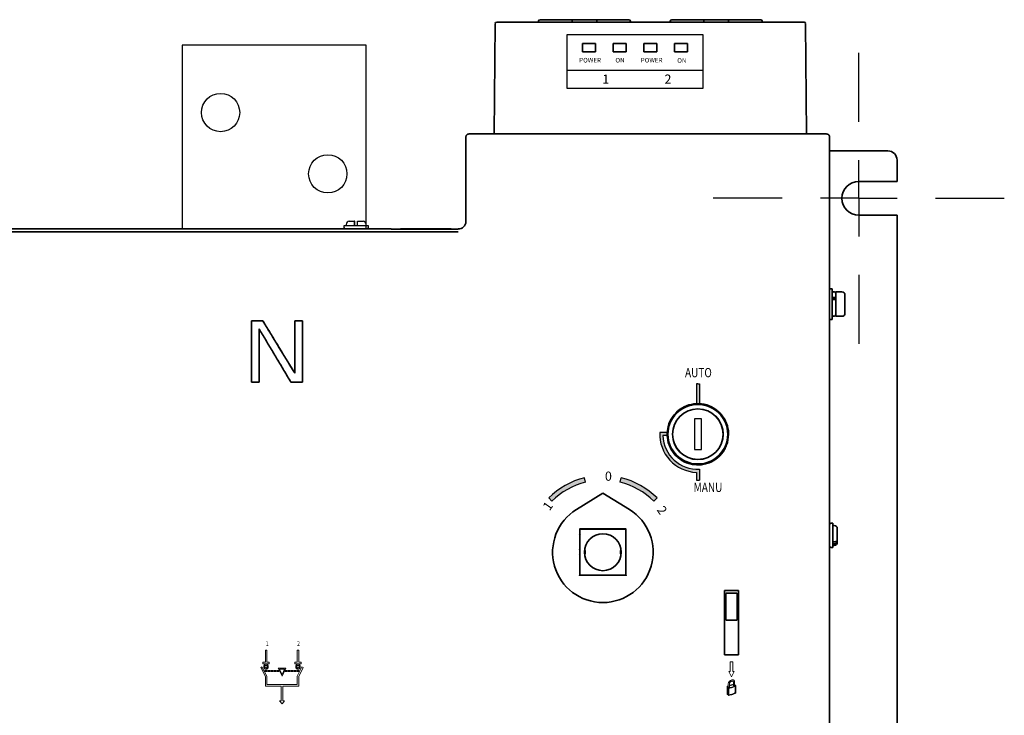
# Model space of a CAD drawing. Units: millimetres. Extents: x 531 to 6386, y -88 to 979.
# Drawn here: x 954 to 1275, y 214 to 441 of the extents above; entities that cross this region are included whole.
import ezdxf

# ---------------------------------------------------------------- set-up
doc = ezdxf.new("R2010")
doc.units = ezdxf.units.MM
doc.header["$LTSCALE"] = 2
doc.linetypes.add('CENTER', pattern=[2, 1.25, -0.25, 0.25, -0.25])
doc.layers.add('1', color=3, linetype='Continuous', true_color=0x00ff00)
doc.layers.add('20', color=7, linetype='Continuous')
doc.layers.add('layer 1', color=7, linetype='Continuous')
doc.layers.add('222', color=7, linetype='Continuous', lineweight=35)
doc.layers.add('444', color=1, linetype='CENTER', lineweight=18)

# ---------------------------------------------------------------- blocks, each defined once
blk = doc.blocks.new('SW_CENTERMARKSYMBOL_3')
at = {"layer": '20', "color": 0}
for p, q in [((0, 5), (0, 9.5)), ((0, 0), (0, 2.5)), ((-5, 0), (-9.5, 0)), ((0, 0), (-2.5, 0)), ((0, 0), (0, -2.5)), ((0, 0), (2.5, 0)), ((5, 0), (9.5, 0)), ((0, -5), (0, -9.5))]:
    blk.add_line(p, q, dxfattribs=at)

msp = doc.modelspace()

# ---------------------------------------------------------------- hatches: boundary and pattern name
at = {"lineweight": -2, "ltscale": 0.5}
for points in [[(1175.84, 322), (1175.34, 322), (1174.84, 322), (1174.84, 315.36, -0.025658), (1175.84, 315.36)], [(1175.84, 294.14, -0.414214), (1163.85, 305.13), (1165.6, 305.13, -0.012826), (1165.59, 305.63, -0.012827), (1165.6, 306.13), (1162.85, 306.13, 0.414214), (1174.84, 293.14), (1174.84, 290.63), (1175.84, 290.63)]]:
    msp.add_hatch(color=0, dxfattribs=at).paths.add_polyline_path(points)
h = msp.add_hatch(color=0, dxfattribs=at)
h.paths.add_polyline_path([(1126.62, 284.79), (1127.68, 283.73, -0.136598), (1138.66, 289.92), (1138.3, 291.38, 0.136598)])
h.paths.add_polyline_path([(1160.92, 283.73), (1161.98, 284.79, 0.136598), (1150.3, 291.38), (1149.94, 289.92, -0.136598)])

# ---------------------------------------------------------------- linework, layer by layer
at = {"color": 0, "lineweight": -2, "ltscale": 0.5}
for p, q in [((1137.7, 433.07), (1141.9, 433.07)), ((1137.7, 430.37), (1137.7, 433.07)), ((1137.7, 433.07), (1141.9, 433.07)), ((1137.7, 430.37), (1137.7, 433.07)), ((1141.9, 433.07), (1141.9, 430.37)), ((1141.9, 433.07), (1141.9, 430.37)), ((1147.7, 433.07), (1151.9, 433.07)), ((1147.7, 430.37), (1147.7, 433.07)), ((1151.9, 433.07), (1151.9, 430.37)), ((1157.7, 433.07), (1161.9, 433.07)), ((1157.7, 430.37), (1157.7, 433.07)), ((1157.7, 433.07), (1161.9, 433.07)), ((1157.7, 430.37), (1157.7, 433.07)), ((1161.9, 433.07), (1161.9, 430.37)), ((1161.9, 433.07), (1161.9, 430.37)), ((1167.7, 433.07), (1171.9, 433.07)), ((1167.7, 430.37), (1167.7, 433.07)), ((1171.9, 433.07), (1171.9, 430.37)), ((1141.9, 430.37), (1137.7, 430.37)), ((1141.9, 430.37), (1137.7, 430.37)), ((1151.9, 430.37), (1147.7, 430.37)), ((1161.9, 430.37), (1157.7, 430.37)), ((1161.9, 430.37), (1157.7, 430.37)), ((1171.9, 430.37), (1167.7, 430.37)), ((1175.34, 322), (1174.84, 322)), ((1174.84, 322), (1174.84, 315.36)), ((1175.34, 322), (1175.84, 322)), ((1175.84, 322), (1175.84, 315.36)), ((1174.24, 310.63), (1174.24, 300.63)), ((1176.44, 310.63), (1174.24, 310.63)), ((1176.44, 300.63), (1176.44, 310.63)), ((1165.59, 306.13), (1162.85, 306.13)), ((1165.59, 305.13), (1163.85, 305.13)), ((1174.24, 300.63), (1176.44, 300.63)), ((1174.84, 293.14), (1174.84, 290.63)), ((1175.84, 294.14), (1175.84, 290.63)), ((1138.66, 289.92), (1138.3, 291.38)), ((1149.94, 289.92), (1150.3, 291.38)), ((1174.84, 290.63), (1175.84, 290.63)), ((1127.68, 283.73), (1126.62, 284.79)), ((1160.92, 283.73), (1161.98, 284.79)), ((1138.55, 267.66), (1138.53, 267.11)), ((1138.53, 267.11), (1138.55, 266.57)), ((1150.07, 267.11), (1150.05, 267.66)), ((1150.05, 266.57), (1150.07, 267.11))]:
    msp.add_line(p, q, dxfattribs=at)
for radius in [9.75, 8.25]:
    msp.add_circle((1175.34, 305.63), radius, dxfattribs=at)
for centre, radius, start, end in [((1175.34, 305.63), 12.5, 177.6916, 267.7076), ((1175.34, 305.63), 11.5, 182.4918, 272.4908), ((1144.3, 267.11), 25, 103.8865, 135), ((1144.3, 267.11), 23.5, 103.8865, 135), ((1144.3, 267.11), 23.5, 45, 76.1135), ((1144.3, 267.11), 25, 45, 76.1135)]:
    msp.add_arc(centre, radius, start, end, dxfattribs=at)
at = {"layer": '1', "color": 0, "lineweight": -2, "ltscale": 0.5}
msp.add_line((1132.7, 424.38), (1176.9, 424.38), dxfattribs=at)
msp.add_lwpolyline([(1132.7, 436.07), (1176.9, 436.07), (1176.9, 418.37), (1132.7, 418.37)], close=True, dxfattribs=at)
at = {"layer": '1', "color": 0, "lineweight": 30, "ltscale": 0.5}
msp.add_lwpolyline([(1007.05, 372.57), (1067.05, 372.57), (1067.05, 432.57), (1007.05, 432.57)], close=True, dxfattribs=at)
for centre in [(1019.55, 410.57), (1054.55, 390.57)]:
    msp.add_circle(centre, 6.25, dxfattribs=at)
at = {"layer": '222'}
for p, q in [((1123.3, 440.07), (1123.3, 440.37)), ((1125.3, 440.87), (1134.3, 440.87)), ((1134.3, 440.87), (1134.3, 440.37)), ((1134.3, 440.87), (1142.3, 440.87)), ((1134.3, 440.07), (1134.3, 440.37)), ((1142.3, 440.37), (1142.3, 440.87)), ((1142.3, 440.87), (1151.3, 440.87)), ((1142.3, 440.37), (1142.3, 440.07)), ((1153.3, 440.07), (1153.3, 440.37)), ((1166.3, 440.37), (1166.3, 440.07)), ((1168.3, 440.87), (1177.3, 440.87)), ((1177.3, 440.87), (1177.3, 440.37)), ((1177.3, 440.87), (1185.3, 440.87)), ((1177.3, 440.07), (1177.3, 440.37)), ((1185.3, 440.37), (1185.3, 440.87)), ((1185.3, 440.87), (1194.3, 440.87)), ((1185.3, 440.37), (1185.3, 440.07)), ((1196.3, 440.07), (1196.3, 440.37)), ((1109.15, 439.57), (1108.83, 403.57)), ((1109.65, 440.07), (1209.96, 440.07)), ((1210.77, 403.57), (1210.46, 439.57)), ((1137.7, 433.07), (1141.9, 433.07)), ((1137.7, 430.37), (1137.7, 433.07)), ((1141.9, 433.07), (1141.9, 430.37)), ((1151.9, 433.07), (1147.7, 433.07)), ((1147.7, 430.37), (1147.7, 433.07)), ((1151.9, 433.07), (1151.9, 430.37)), ((1161.9, 433.07), (1157.7, 433.07)), ((1157.7, 430.37), (1157.7, 433.07)), ((1161.9, 433.07), (1161.9, 430.37)), ((1171.9, 433.07), (1167.7, 433.07)), ((1167.7, 430.37), (1167.7, 433.07)), ((1171.9, 433.07), (1171.9, 430.37)), ((1141.9, 430.37), (1137.7, 430.37)), ((1151.9, 430.37), (1147.7, 430.37)), ((1161.9, 430.37), (1157.7, 430.37)), ((1171.9, 430.37), (1167.7, 430.37)), ((1100.6, 403.57), (1217.3, 403.57)), ((1218.3, 398.07), (1237.3, 398.07)), ((1240.3, 388.07), (1240.3, 395.07)), ((1227.8, 388.07), (1240.3, 388.07)), ((1240.3, 377.07), (1227.8, 377.07)), ((1240.3, 168.07), (1240.3, 377.07)), ((607.3, 371.61), (1097.1, 371.61)), ((1078.3, 372.57), (1094.8, 372.57)), ((1219.1, 353.07), (1218.3, 353.07)), ((1219.1, 343.61), (1219.1, 353.07)), ((1219.8, 352.07), (1219.6, 352.07)), ((1222.3, 352.07), (1220.3, 352.07)), ((1220.3, 344.5), (1220.3, 352.07)), ((1223.3, 351.07), (1223.3, 345.4)), ((1219.1, 349.65), (1220.3, 349.65)), ((1219.6, 350.21), (1219.8, 350.21)), ((1219.6, 349.54), (1219.8, 349.54)), ((1219.6, 344.07), (1219.8, 344.07)), ((1220.3, 344.07), (1220.3, 344.5)), ((1220.3, 344.07), (1222.3, 344.07)), ((1223.3, 345.4), (1223.3, 345.07)), ((1033.35, 342.57), (1029.6, 342.57)), ((1029.6, 342.57), (1029.6, 322.57)), ((1029.61, 342.55), (1029.6, 342.57)), ((1029.61, 342.55), (1029.61, 322.56)), ((1033.35, 342.55), (1029.61, 342.55)), ((1033.35, 342.57), (1033.35, 342.55)), ((1046.27, 342.57), (1043.77, 342.57)), ((1043.77, 342.57), (1043.77, 325.55)), ((1043.77, 342.57), (1043.78, 342.55)), ((1043.78, 342.55), (1043.78, 325.52)), ((1046.27, 342.55), (1043.78, 342.55)), ((1046.27, 322.57), (1046.27, 342.57)), ((1046.27, 342.57), (1046.27, 342.55)), ((1046.27, 322.56), (1046.27, 342.55)), ((1218.3, 343.07), (1219.1, 343.07)), ((1219.1, 343.07), (1219.1, 343.61)), ((1032.1, 322.57), (1032.1, 340.02)), ((1032.1, 322.56), (1032.1, 340.02)), ((1029.6, 322.57), (1029.61, 322.56)), ((1029.61, 322.56), (1032.1, 322.56)), ((1032.1, 322.57), (1032.1, 322.56)), ((1042.52, 322.56), (1046.27, 322.56)), ((1046.27, 322.57), (1046.27, 322.56)), ((1219.3, 276.57), (1218.8, 276.57)), ((1219.3, 268.57), (1219.3, 276.57)), ((1219.8, 275.82), (1219.3, 275.82)), ((1220.8, 274.82), (1220.8, 271.22)), ((1219.8, 270.45), (1219.3, 270.45)), ((1220.8, 270.57), (1220.8, 271.22)), ((1220.8, 270.57), (1220.8, 270.32)), ((1218.8, 268.57), (1219.3, 268.57)), ((1219.3, 269.8), (1219.8, 269.8)), ((1219.3, 269.32), (1219.8, 269.32)), ((1188.55, 254.57), (1184.05, 254.57)), ((1184.05, 254.57), (1184.05, 233.57)), ((1188.55, 233.57), (1188.55, 254.57)), ((1184.45, 253.62), (1184.6, 253.77)), ((1184.45, 253.62), (1184.45, 245.02)), ((1188, 253.77), (1184.6, 253.77)), ((1188, 253.77), (1188.15, 253.62)), ((1188.15, 245.02), (1188.15, 253.62)), ((1184.6, 244.87), (1184.45, 245.02)), ((1184.6, 244.87), (1188, 244.87)), ((1187.93, 245.05), (1187.93, 244.94)), ((1188.15, 245.02), (1188, 244.87)), ((1184.05, 233.57), (1188.55, 233.57))]:
    msp.add_line(p, q, dxfattribs=at)
at = {"layer": '222', "color": 0, "lineweight": 30}
for p, q in [((1059.8, 373.57), (1059.8, 373.07)), ((1067.8, 373.57), (1059.8, 373.57)), ((1060.55, 374.07), (1060.55, 373.57)), ((1061.55, 375.07), (1063.29, 375.07)), ((1063.3, 375.07), (1063.29, 375.07)), ((1063.29, 374.07), (1063.29, 373.57)), ((1063.3, 373.57), (1063.3, 375.07)), ((1063.31, 375.07), (1063.3, 375.07)), ((1063.32, 375.07), (1063.31, 375.07)), ((1063.32, 373.57), (1063.32, 374.07)), ((1064.29, 375.07), (1066.05, 375.07)), ((1064.29, 373.57), (1064.29, 374.07)), ((1067.05, 373.57), (1067.05, 374.07)), ((1067.8, 373.07), (1067.8, 373.57))]:
    msp.add_line(p, q, dxfattribs=at)
at = {"layer": '222', "color": 0}
for p, q in [((645.63, 372.57), (1075.2, 372.57)), ((1135.66, 281), (1144.3, 286.37)), ((1144.3, 286.37), (1152.95, 281)), ((1136.65, 274.66), (1136.65, 274.72)), ((1136.65, 274.72), (1151.95, 274.72)), ((1136.7, 274.67), (1151.9, 274.67)), ((1142.27, 274.67), (1142.58, 274.57)), ((1145.34, 274.57), (1144.98, 274.67)), ((1149.94, 274.72), (1150.12, 274.58)), ((1150.26, 274.67), (1150.26, 274.57)), ((1151.95, 274.72), (1151.95, 274.66)), ((1136.7, 272.77), (1136.95, 273.08)), ((1136.8, 268.1), (1136.7, 267.74)), ((1136.7, 266.08), (1136.8, 266.39)), ((1136.81, 262.13), (1136.7, 262.1)), ((1136.65, 259.42), (1136.65, 259.48)), ((1136.71, 259.42), (1136.65, 259.42)), ((1151.95, 259.42), (1151.89, 259.42)), ((1151.95, 259.48), (1151.95, 259.42))]:
    msp.add_line(p, q, dxfattribs=at)
at = {"layer": '222', "flags": 128}
msp.add_lwpolyline([(1043.77, 325.55), (1043.77, 325.53), (1043.78, 325.52)], dxfattribs=at)
at = {"layer": '222'}
for radius in [9.75, 8.25]:
    msp.add_circle((1175.3, 305.57), radius, dxfattribs=at)
at = {"layer": '222', "color": 0}
msp.add_circle((1144.3, 267.07), 6.02, dxfattribs=at)
at = {"layer": '222'}
for centre, radius, start, end in [((1123.8, 440.37), 0.5, 90, 180), ((1152.8, 440.37), 0.5, 0, 90), ((1166.8, 440.37), 0.5, 90, 180), ((1195.8, 440.37), 0.5, 0, 90), ((1109.65, 439.57), 0.5, 90, 179.5), ((1209.96, 439.57), 0.5, 0.5, 90), ((1237.3, 395.07), 3, 0, 90), ((1227.8, 382.57), 5.5, 90, 270), ((1219.6, 351.57), 0.5, 90, 180), ((1219.8, 351.57), 0.5, 0, 90), ((1222.3, 351.07), 1, 0, 90), ((1219.6, 344.57), 0.5, 180, 270), ((1219.8, 344.57), 0.5, 270, 0), ((1222.3, 345.07), 1, 270, 0), ((1144.3, 267.07), 16.4, 121.8165, 58.1835), ((1218.8, 276.07), 0.5, 90, 180), ((1219.8, 274.82), 1, 0, 90), ((1219.8, 270.32), 1, 270, 0), ((1218.8, 269.07), 0.5, 180, 270), ((1184.68, 253.55), 0.15, 89.9986, 179.9971), ((1187.93, 253.55), 0.15, 0.0006, 89.9994), ((1184.68, 245.09), 0.15, 180.0014, 270.0028), ((1187.93, 245.09), 0.15, 269.9992, 0.0008)]:
    msp.add_arc(centre, radius, start, end, dxfattribs=at)
at = {"layer": '222', "color": 0, "lineweight": 30}
for centre, radius, start, end in [((1060.3, 373.07), 0.5, 180, 270), ((1061.55, 374.07), 1, 90, 180), ((1066.05, 374.07), 1, 0, 90), ((1067.3, 373.07), 0.5, 270, 0)]:
    msp.add_arc(centre, radius, start, end, dxfattribs=at)
at = {"layer": '222'}
for points, knots in [([(1123.8, 440.87), (1123.83, 440.87), (1123.87, 440.87), (1124.22, 440.87), (1124.71, 440.87), (1125.11, 440.87), (1125.3, 440.87)], [0, 0, 0, 0, 0.25001, 0.5, 0.750006, 1, 1, 1, 1]), ([(1151.3, 440.87), (1151.5, 440.87), (1151.89, 440.87), (1152.39, 440.87), (1152.74, 440.87), (1152.78, 440.87), (1152.8, 440.87)], [0, 0, 0, 0, 0.249994, 0.5, 0.74999, 1, 1, 1, 1]), ([(1166.8, 440.87), (1166.83, 440.87), (1166.87, 440.87), (1167.22, 440.87), (1167.71, 440.87), (1168.11, 440.87), (1168.3, 440.87)], [0, 0, 0, 0, 0.25001, 0.5, 0.750006, 1, 1, 1, 1]), ([(1194.3, 440.87), (1194.5, 440.87), (1194.89, 440.87), (1195.39, 440.87), (1195.74, 440.87), (1195.78, 440.87), (1195.8, 440.87)], [0, 0, 0, 0, 0.250004, 0.500002, 0.749993, 1, 1, 1, 1]), ([(1099.6, 402.57), (1099.61, 402.67), (1099.62, 402.87), (1099.79, 403.18), (1099.99, 403.37), (1100.17, 403.48), (1100.38, 403.55), (1100.52, 403.56), (1100.6, 403.57)], [0, 0, 0, 0, 0.280774, 0.533861, 0.66134, 0.773496, 0.875028, 1, 1, 1, 1]), ([(1099.6, 375.07), (1099.6, 378.22), (1099.6, 384.39), (1099.6, 393.55), (1099.6, 399.56), (1099.6, 402.57)], [0, 0, 0, 0, 0.3441307, 0.672807, 1, 1, 1, 1]), ([(1217.3, 403.57), (1217.39, 403.56), (1217.54, 403.55), (1217.75, 403.47), (1217.93, 403.35), (1218.13, 403.16), (1218.29, 402.85), (1218.3, 402.66), (1218.3, 402.57)], [0, 0, 0, 0, 0.1295281, 0.2354569, 0.3519426, 0.4851416, 0.7392049, 1, 1, 1, 1]), ([(1218.3, 402.57), (1218.3, 400.93), (1218.3, 397.89), (1218.3, 393.84), (1218.3, 390.64), (1218.3, 387.97), (1218.3, 386), (1218.3, 384.15), (1218.3, 381.3), (1218.3, 377.16), (1218.3, 371.98), (1218.3, 366.81), (1218.3, 361.52), (1218.3, 356.18), (1218.3, 350.83), (1218.3, 345.08), (1218.3, 339.04), (1218.3, 332.74), (1218.3, 326.6), (1218.3, 320.37), (1218.3, 314.36), (1218.3, 308.25), (1218.3, 302.11), (1218.3, 295.6), (1218.3, 287.61), (1218.3, 278.38), (1218.3, 267.73), (1218.3, 257.05), (1218.3, 246.26), (1218.3, 236.07), (1218.3, 225.73), (1218.3, 214.81), (1218.3, 202.54), (1218.3, 189.17), (1218.3, 179.89), (1218.3, 175.07)], [0, 0, 0, 0, 0.021642, 0.039986, 0.053544, 0.063793, 0.075228, 0.07957, 0.088257, 0.112923, 0.134126, 0.156643, 0.181169, 0.203874, 0.227, 0.251729, 0.279658, 0.306645, 0.334941, 0.360573, 0.388785, 0.414172, 0.441165, 0.469765, 0.499972, 0.546522, 0.591521, 0.640303, 0.687409, 0.733672, 0.774696, 0.823739, 0.877638, 0.936392, 1, 1, 1, 1]), ([(1097.1, 372.57), (1097.43, 372.61), (1098.08, 372.68), (1098.89, 373.24), (1099.35, 373.9), (1099.57, 374.52), (1099.59, 374.88), (1099.6, 375.07)], [0, 0, 0, 0, 0.246882, 0.499358, 0.723477, 0.8553, 1, 1, 1, 1]), ([(1097.1, 372.55), (1093.24, 372.55), (1085.94, 372.56), (1078.64, 372.56), (1075.2, 372.56)], [0, 0, 0, 0, 0.52881, 1, 1, 1, 1]), ([(1219.6, 350.21), (1219.55, 350.21), (1219.44, 350.21), (1219.29, 350.16), (1219.17, 350.08), (1219.11, 350.01), (1219.11, 349.95), (1219.1, 349.93)], [0, 0, 0, 0, 0.2145218, 0.4290232, 0.6435735, 0.8582584, 1, 1, 1, 1]), ([(1219.1, 349.37), (1219.11, 349.39), (1219.12, 349.43), (1219.21, 349.48), (1219.33, 349.51), (1219.47, 349.53), (1219.57, 349.54), (1219.6, 349.54)], [0, 0, 0, 0, 0.214897, 0.429787, 0.644606, 0.85925, 1, 1, 1, 1]), ([(1220.3, 349.93), (1220.3, 349.96), (1220.29, 350.03), (1220.2, 350.11), (1220.07, 350.18), (1219.93, 350.21), (1219.84, 350.21), (1219.8, 350.21)], [0, 0, 0, 0, 0.2149109, 0.4297806, 0.6446016, 0.8592512, 1, 1, 1, 1]), ([(1219.8, 349.54), (1219.86, 349.53), (1219.97, 349.53), (1220.12, 349.5), (1220.24, 349.46), (1220.3, 349.41), (1220.3, 349.38), (1220.3, 349.37)], [0, 0, 0, 0, 0.21452, 0.429034, 0.64358, 0.858289, 1, 1, 1, 1]), ([(1043.77, 325.55), (1043.59, 325.84), (1043.05, 326.73), (1042.14, 328.21), (1040.7, 330.57), (1039.25, 332.94), (1037.42, 335.92), (1035.95, 338.33), (1034.47, 340.75), (1033.72, 341.96), (1033.35, 342.57)], [0, 0, 0, 0, 0.052093, 0.15628, 0.260467, 0.468841, 0.573029, 0.786514, 0.893257, 1, 1, 1, 1]), ([(1043.78, 325.52), (1043.59, 325.81), (1042.69, 327.29), (1041.06, 329.95), (1039.25, 332.91), (1037.43, 335.89), (1035.58, 338.91), (1034.09, 341.34), (1033.35, 342.55)], [0, 0, 0, 0, 0.052051, 0.260258, 0.468466, 0.572569, 0.786284, 1, 1, 1, 1]), ([(1032.1, 340.02), (1032.28, 339.72), (1033.17, 338.23), (1034.76, 335.56), (1036.54, 332.58), (1038.37, 329.52), (1040.24, 326.38), (1041.76, 323.83), (1042.52, 322.56)], [0, 0, 0, 0, 0.051124, 0.255637, 0.460148, 0.562404, 0.781202, 1, 1, 1, 1]), ([(1185.3, 305.57), (1185.29, 305.93), (1185.25, 307.4), (1184.51, 309.93), (1182.89, 312.25), (1180.78, 314.06), (1178.23, 315.33), (1174.84, 315.75), (1171.5, 315.02), (1168.58, 313.23), (1166.44, 310.58), (1165.42, 307.86), (1165.34, 306.16), (1165.3, 305.57)], [0, 0, 0, 0, 0.034324, 0.140814, 0.247291, 0.300205, 0.407182, 0.514466, 0.621692, 0.729001, 0.836347, 0.943627, 1, 1, 1, 1]), ([(1165.3, 305.57), (1165.32, 305.22), (1165.36, 303.76), (1166.09, 301.24), (1167.69, 298.92), (1169.79, 297.1), (1171.82, 296.08), (1174.55, 295.49), (1176.83, 295.57), (1179.51, 296.38), (1181.96, 297.84), (1183.76, 300.04), (1185.01, 302.63), (1185.19, 304.38), (1185.3, 305.57)], [0, 0, 0, 0, 0.03331, 0.139623, 0.245921, 0.298811, 0.405738, 0.45879, 0.565996, 0.619077, 0.726392, 0.833725, 0.886778, 1, 1, 1, 1]), ([(1165.35, 304.69), (1165.35, 304.64), (1165.41, 303.48), (1166.1, 301.26), (1167.69, 298.93), (1169.79, 297.11), (1171.82, 296.09), (1174.56, 295.5), (1176.83, 295.59), (1179.51, 296.39), (1181.96, 297.85), (1183.75, 300.06), (1184.9, 302.37), (1185.05, 303.82), (1185.15, 304.72)], [0, 0, 0, 0, 0.005199, 0.117909, 0.230603, 0.286674, 0.400032, 0.456251, 0.569838, 0.626078, 0.739779, 0.853527, 0.909768, 1, 1, 1, 1]), ([(1220.8, 271.22), (1220.8, 271.17), (1220.79, 271.02), (1220.67, 270.8), (1220.43, 270.6), (1220.13, 270.47), (1219.91, 270.45), (1219.8, 270.45)], [0, 0, 0, 0, 0.139296, 0.362624, 0.580779, 0.794918, 1, 1, 1, 1]), ([(1219.8, 269.8), (1219.84, 269.8), (1219.99, 269.8), (1220.24, 269.86), (1220.52, 270.01), (1220.72, 270.22), (1220.8, 270.42), (1220.8, 270.54), (1220.8, 270.57)], [0, 0, 0, 0, 0.0720684, 0.2822351, 0.4927788, 0.7049023, 0.9198813, 1, 1, 1, 1]), ([(1187.93, 253.59), (1187.95, 253.59), (1187.98, 253.59), (1188.02, 253.59), (1188.05, 253.58), (1188.08, 253.57), (1188.08, 253.56), (1188.08, 253.55)], [0, 0, 0, 0, 0.25162, 0.383889, 0.516756, 0.771477, 1, 1, 1, 1]), ([(1184.68, 249.32), (1184.66, 249.32), (1184.62, 249.32), (1184.57, 249.32), (1184.54, 249.32), (1184.53, 249.32), (1184.53, 249.32)], [0, 0, 0, 0, 0.270422, 0.562372, 0.789586, 1, 1, 1, 1]), ([(1188.08, 245.09), (1188.08, 245.09), (1188.08, 245.08), (1188.05, 245.06), (1188.02, 245.06), (1187.98, 245.05), (1187.95, 245.05), (1187.93, 245.05)], [0, 0, 0, 0, 0.228527, 0.483246, 0.61611, 0.748381, 1, 1, 1, 1])]:
    msp.add_open_spline(points, degree=3, knots=knots, dxfattribs=at)
at = {"layer": '222', "color": 0, "lineweight": 30}
for points, knots in [([(1063.29, 375.07), (1063.29, 375.07), (1063.29, 375.07), (1063.29, 375.01), (1063.29, 374.84), (1063.29, 374.61), (1063.29, 374.36), (1063.29, 374.16), (1063.29, 374.07)], [0, 0, 0, 0, 0.035044, 0.260674, 0.481024, 0.617026, 0.827912, 1, 1, 1, 1]), ([(1063.32, 374.07), (1063.32, 374.11), (1063.32, 374.26), (1063.32, 374.51), (1063.32, 374.79), (1063.32, 374.98), (1063.32, 375.06), (1063.32, 375.07), (1063.32, 375.07)], [0, 0, 0, 0, 0.07206, 0.28224, 0.492786, 0.704912, 0.919882, 1, 1, 1, 1]), ([(1064.29, 374.07), (1064.29, 374.09), (1064.29, 374.23), (1064.29, 374.43), (1064.29, 374.68), (1064.29, 374.89), (1064.29, 375.04), (1064.29, 375.06), (1064.29, 375.07)], [0, 0, 0, 0, 0.048016, 0.258195, 0.383236, 0.597537, 0.811748, 1, 1, 1, 1])]:
    msp.add_open_spline(points, degree=3, knots=knots, dxfattribs=at)
at = {"layer": '222', "color": 0}
for points, knots in [([(1136.8, 274.57), (1137.24, 274.57), (1138.11, 274.57), (1140.11, 274.57), (1142.88, 274.57), (1146.28, 274.57), (1149.45, 274.57), (1151.04, 274.57), (1151.8, 274.57)], [0, 0, 0, 0, 0.109671, 0.219341, 0.417508, 0.615675, 0.813842, 1, 1, 1, 1]), ([(1136.8, 259.57), (1136.8, 260), (1136.8, 260.87), (1136.8, 262.87), (1136.8, 265.64), (1136.8, 269.04), (1136.8, 272.22), (1136.8, 273.8), (1136.8, 274.57)], [0, 0, 0, 0, 0.109671, 0.21934, 0.417508, 0.615675, 0.813842, 1, 1, 1, 1]), ([(1151.8, 274.57), (1151.8, 274.13), (1151.8, 273.27), (1151.8, 271.26), (1151.8, 268.5), (1151.8, 265.09), (1151.8, 261.92), (1151.8, 260.34), (1151.8, 259.57)], [0, 0, 0, 0, 0.109671, 0.21934, 0.417508, 0.615675, 0.813842, 1, 1, 1, 1]), ([(1151.8, 259.57), (1151.37, 259.57), (1150.5, 259.57), (1148.5, 259.57), (1145.73, 259.57), (1142.33, 259.57), (1139.16, 259.57), (1137.57, 259.57), (1136.8, 259.57)], [0, 0, 0, 0, 0.109671, 0.21934, 0.417508, 0.615675, 0.813842, 1, 1, 1, 1])]:
    msp.add_open_spline(points, degree=3, knots=knots, dxfattribs=at)
at = {"layer": 'layer 1', "lineweight": 9}
for points in [[(1034.17, 235.12), (1034.17, 235.12), (1034.17, 231.15), (1034.17, 231.15)], [(1034.61, 235.12), (1034.61, 235.12), (1034.17, 235.12), (1034.17, 235.12)], [(1034.61, 231.15), (1034.61, 231.15), (1034.61, 235.12), (1034.61, 235.12)], [(1044.6, 235.12), (1044.6, 235.12), (1044.6, 231.15), (1044.6, 231.15)], [(1045.04, 235.12), (1045.04, 235.12), (1044.6, 235.12), (1044.6, 235.12)], [(1045.04, 231.15), (1045.04, 231.15), (1045.04, 235.12), (1045.04, 235.12)], [(1033.06, 229.69), (1033.06, 229.69), (1032.7, 229.44), (1032.7, 229.44)], [(1032.7, 229.44), (1032.7, 229.44), (1034.17, 226.52), (1034.17, 226.52)], [(1034.61, 226.68), (1034.61, 226.68), (1033.06, 229.69), (1033.06, 229.69)], [(1033.34, 231.15), (1033.34, 231.15), (1033.34, 230.65), (1033.34, 230.65)], [(1034.17, 231.15), (1034.17, 231.15), (1033.34, 231.15), (1033.34, 231.15)], [(1033.34, 230.65), (1033.34, 230.65), (1035.41, 230.65), (1035.41, 230.65)], [(1034.69, 228.49), (1034.69, 228.49), (1034.05, 228.49), (1034.05, 228.49)], [(1034.05, 228.49), (1034.05, 228.49), (1034.05, 228.2), (1034.05, 228.2)], [(1034.05, 228.2), (1034.05, 228.2), (1034.69, 228.2), (1034.69, 228.2)], [(1035.41, 231.15), (1035.41, 231.15), (1034.61, 231.15), (1034.61, 231.15)], [(1034.69, 228.2), (1034.69, 228.2), (1034.69, 228.49), (1034.69, 228.49)], [(1035.02, 228.49), (1035.02, 228.49), (1035.02, 228.2), (1035.02, 228.2)], [(1035.68, 228.49), (1035.68, 228.49), (1035.02, 228.49), (1035.02, 228.49)], [(1035.02, 228.2), (1035.02, 228.2), (1035.68, 228.2), (1035.68, 228.2)], [(1035.41, 230.65), (1035.41, 230.65), (1035.41, 231.15), (1035.41, 231.15)], [(1035.68, 228.2), (1035.68, 228.2), (1035.68, 228.49), (1035.68, 228.49)], [(1036.65, 228.49), (1036.65, 228.49), (1035.99, 228.49), (1035.99, 228.49)], [(1035.99, 228.49), (1035.99, 228.49), (1035.99, 228.2), (1035.99, 228.2)], [(1035.99, 228.2), (1035.99, 228.2), (1036.65, 228.2), (1036.65, 228.2)], [(1036.65, 228.2), (1036.65, 228.2), (1036.65, 228.49), (1036.65, 228.49)], [(1037.62, 228.49), (1037.62, 228.49), (1036.95, 228.49), (1036.95, 228.49)], [(1036.95, 228.49), (1036.95, 228.49), (1036.95, 228.2), (1036.95, 228.2)], [(1036.95, 228.2), (1036.95, 228.2), (1037.62, 228.2), (1037.62, 228.2)], [(1037.62, 228.2), (1037.62, 228.2), (1037.62, 228.49), (1037.62, 228.49)], [(1037.92, 228.49), (1037.92, 228.49), (1037.92, 228.2), (1037.92, 228.2)], [(1037.92, 228.2), (1037.92, 228.2), (1038.58, 228.2), (1038.58, 228.2)], [(1040.9, 229.19), (1040.9, 229.19), (1038.31, 229.19), (1038.31, 229.19)], [(1038.31, 229.19), (1038.31, 229.19), (1039.6, 226.62), (1039.6, 226.62)], [(1038.75, 228.9), (1038.75, 228.9), (1039.6, 227.22), (1039.6, 227.22)], [(1040.43, 228.9), (1040.43, 228.9), (1038.75, 228.9), (1038.75, 228.9)], [(1039.6, 226.62), (1039.6, 226.62), (1040.9, 229.19), (1040.9, 229.19)], [(1039.6, 227.22), (1039.6, 227.22), (1040.43, 228.9), (1040.43, 228.9)], [(1040.63, 228.49), (1040.63, 228.49), (1040.63, 228.2), (1040.63, 228.2)], [(1041.26, 228.49), (1041.26, 228.49), (1040.63, 228.49), (1040.63, 228.49)], [(1040.63, 228.2), (1040.63, 228.2), (1041.26, 228.2), (1041.26, 228.2)], [(1041.26, 228.2), (1041.26, 228.2), (1041.26, 228.49), (1041.26, 228.49)], [(1042.23, 228.49), (1042.23, 228.49), (1041.59, 228.49), (1041.59, 228.49)], [(1042.23, 228.2), (1042.23, 228.2), (1042.23, 228.49), (1042.23, 228.49)], [(1042.56, 228.49), (1042.56, 228.49), (1042.56, 228.2), (1042.56, 228.2)], [(1043.19, 228.49), (1043.19, 228.49), (1042.56, 228.49), (1042.56, 228.49)], [(1042.56, 228.2), (1042.56, 228.2), (1043.19, 228.2), (1043.19, 228.2)], [(1043.19, 228.2), (1043.19, 228.2), (1043.19, 228.49), (1043.19, 228.49)], [(1043.52, 228.49), (1043.52, 228.49), (1043.52, 228.2), (1043.52, 228.2)], [(1043.52, 228.2), (1043.52, 228.2), (1044.16, 228.2), (1044.16, 228.2)], [(1043.77, 231.15), (1043.77, 231.15), (1043.77, 230.65), (1043.77, 230.65)], [(1044.6, 231.15), (1044.6, 231.15), (1043.77, 231.15), (1043.77, 231.15)], [(1043.77, 230.65), (1043.77, 230.65), (1045.84, 230.65), (1045.84, 230.65)], [(1044.49, 228.49), (1044.49, 228.49), (1044.49, 228.2), (1044.49, 228.2)], [(1045.13, 228.49), (1045.13, 228.49), (1044.49, 228.49), (1044.49, 228.49)], [(1044.49, 228.2), (1044.49, 228.2), (1045.13, 228.2), (1045.13, 228.2)], [(1046.12, 229.69), (1046.12, 229.69), (1044.6, 226.68), (1044.6, 226.68)], [(1045.84, 231.15), (1045.84, 231.15), (1045.04, 231.15), (1045.04, 231.15)], [(1045.04, 226.52), (1045.04, 226.52), (1046.51, 229.44), (1046.51, 229.44)], [(1045.13, 228.2), (1045.13, 228.2), (1045.13, 228.49), (1045.13, 228.49)], [(1045.84, 230.65), (1045.84, 230.65), (1045.84, 231.15), (1045.84, 231.15)], [(1046.51, 229.44), (1046.51, 229.44), (1046.12, 229.69), (1046.12, 229.69)], [(1034.17, 226.52), (1034.17, 226.52), (1034.17, 223.38), (1034.17, 223.38)], [(1034.61, 223.89), (1034.61, 223.89), (1034.61, 226.68), (1034.61, 226.68)], [(1044.6, 226.68), (1044.6, 226.68), (1044.6, 223.89), (1044.6, 223.89)], [(1045.04, 223.38), (1045.04, 223.38), (1045.04, 226.52), (1045.04, 226.52)], [(1034.17, 223.38), (1034.17, 223.38), (1039.38, 223.38), (1039.38, 223.38)], [(1044.6, 223.89), (1044.6, 223.89), (1034.61, 223.89), (1034.61, 223.89)], [(1039.38, 223.38), (1039.38, 223.38), (1039.38, 218.53), (1039.38, 218.53)], [(1039.83, 223.38), (1039.83, 223.38), (1045.04, 223.38), (1045.04, 223.38)], [(1039.83, 218.53), (1039.83, 218.53), (1039.83, 223.38), (1039.83, 223.38)], [(1038.78, 218.53), (1038.78, 218.53), (1039.6, 217.65), (1039.6, 217.65)], [(1039.38, 218.53), (1039.38, 218.53), (1038.78, 218.53), (1038.78, 218.53)], [(1039.6, 217.65), (1039.6, 217.65), (1040.41, 218.53), (1040.41, 218.53)], [(1040.41, 218.53), (1040.41, 218.53), (1039.83, 218.53), (1039.83, 218.53)]]:
    msp.add_open_spline(points, degree=3, dxfattribs=at)
for points, knots in [([(1035.1, 229.69), (1035.1, 229.69), (1035.05, 230.01), (1035.05, 230.01), (1035.05, 230.01), (1035.05, 230.01), (1034.88, 230.3), (1034.88, 230.3), (1034.88, 230.3), (1034.88, 230.3), (1034.66, 230.46), (1034.66, 230.46), (1034.66, 230.46), (1034.66, 230.46), (1034.39, 230.52), (1034.39, 230.52), (1034.39, 230.52), (1034.39, 230.52), (1034.11, 230.46), (1034.11, 230.46), (1034.11, 230.46), (1034.11, 230.46), (1033.86, 230.3), (1033.86, 230.3), (1033.86, 230.3), (1033.86, 230.3), (1033.72, 230.01), (1033.72, 230.01), (1033.72, 230.01), (1033.72, 230.01), (1033.67, 229.69), (1033.67, 229.69), (1033.67, 229.69), (1033.67, 229.69), (1033.72, 229.38), (1033.72, 229.38), (1033.72, 229.38), (1033.72, 229.38), (1033.86, 229.12), (1033.86, 229.12), (1033.86, 229.12), (1033.86, 229.12), (1034.11, 228.93), (1034.11, 228.93), (1034.11, 228.93), (1034.11, 228.93), (1034.39, 228.87), (1034.39, 228.87), (1034.39, 228.87), (1034.39, 228.87), (1034.66, 228.93), (1034.66, 228.93), (1034.66, 228.93), (1034.66, 228.93), (1034.88, 229.12), (1034.88, 229.12), (1034.88, 229.12), (1034.88, 229.12), (1035.05, 229.38), (1035.05, 229.38), (1035.05, 229.38), (1035.05, 229.38), (1035.1, 229.69), (1035.1, 229.69)], [0, 0, 0, 0, 0.058824, 0.058824, 0.058824, 0.058824, 0.117647, 0.117647, 0.117647, 0.117647, 0.176471, 0.176471, 0.176471, 0.176471, 0.235294, 0.235294, 0.235294, 0.235294, 0.294118, 0.294118, 0.294118, 0.294118, 0.352941, 0.352941, 0.352941, 0.352941, 0.411765, 0.411765, 0.411765, 0.411765, 0.470588, 0.470588, 0.470588, 0.470588, 0.529412, 0.529412, 0.529412, 0.529412, 0.588235, 0.588235, 0.588235, 0.588235, 0.647059, 0.647059, 0.647059, 0.647059, 0.705882, 0.705882, 0.705882, 0.705882, 0.764706, 0.764706, 0.764706, 0.764706, 0.823529, 0.823529, 0.823529, 0.823529, 0.882353, 0.882353, 0.882353, 0.882353, 1, 1, 1, 1]), ([(1034.75, 229.69), (1034.75, 229.69), (1034.72, 229.85), (1034.72, 229.85), (1034.72, 229.85), (1034.72, 229.85), (1034.63, 229.98), (1034.63, 229.98), (1034.63, 229.98), (1034.63, 229.98), (1034.52, 230.07), (1034.52, 230.07), (1034.52, 230.07), (1034.52, 230.07), (1034.39, 230.11), (1034.39, 230.11), (1034.39, 230.11), (1034.39, 230.11), (1034.25, 230.07), (1034.25, 230.07), (1034.25, 230.07), (1034.25, 230.07), (1034.11, 229.98), (1034.11, 229.98), (1034.11, 229.98), (1034.11, 229.98), (1034.05, 229.85), (1034.05, 229.85), (1034.05, 229.85), (1034.05, 229.85), (1034.03, 229.69), (1034.03, 229.69), (1034.03, 229.69), (1034.03, 229.69), (1034.05, 229.54), (1034.05, 229.54), (1034.05, 229.54), (1034.05, 229.54), (1034.11, 229.41), (1034.11, 229.41), (1034.11, 229.41), (1034.11, 229.41), (1034.25, 229.31), (1034.25, 229.31), (1034.25, 229.31), (1034.25, 229.31), (1034.39, 229.28), (1034.39, 229.28), (1034.39, 229.28), (1034.39, 229.28), (1034.52, 229.31), (1034.52, 229.31), (1034.52, 229.31), (1034.52, 229.31), (1034.63, 229.41), (1034.63, 229.41), (1034.63, 229.41), (1034.63, 229.41), (1034.72, 229.54), (1034.72, 229.54), (1034.72, 229.54), (1034.72, 229.54), (1034.75, 229.69), (1034.75, 229.69)], [0, 0, 0, 0, 0.058824, 0.058824, 0.058824, 0.058824, 0.117647, 0.117647, 0.117647, 0.117647, 0.176471, 0.176471, 0.176471, 0.176471, 0.235294, 0.235294, 0.235294, 0.235294, 0.294118, 0.294118, 0.294118, 0.294118, 0.352941, 0.352941, 0.352941, 0.352941, 0.411765, 0.411765, 0.411765, 0.411765, 0.470588, 0.470588, 0.470588, 0.470588, 0.529412, 0.529412, 0.529412, 0.529412, 0.588235, 0.588235, 0.588235, 0.588235, 0.647059, 0.647059, 0.647059, 0.647059, 0.705882, 0.705882, 0.705882, 0.705882, 0.764706, 0.764706, 0.764706, 0.764706, 0.823529, 0.823529, 0.823529, 0.823529, 0.882353, 0.882353, 0.882353, 0.882353, 1, 1, 1, 1]), ([(1038.58, 228.2), (1038.58, 228.2), (1038.58, 228.49), (1038.58, 228.49), (1038.58, 228.49), (1038.58, 228.49), (1037.92, 228.49), (1037.92, 228.49)], [0, 0, 0, 0, 0.333333, 0.333333, 0.333333, 0.333333, 1, 1, 1, 1]), ([(1041.59, 228.49), (1041.59, 228.49), (1041.59, 228.2), (1041.59, 228.2), (1041.59, 228.2), (1041.59, 228.2), (1042.23, 228.2), (1042.23, 228.2)], [0, 0, 0, 0, 0.333333, 0.333333, 0.333333, 0.333333, 1, 1, 1, 1]), ([(1044.16, 228.2), (1044.16, 228.2), (1044.16, 228.49), (1044.16, 228.49), (1044.16, 228.49), (1044.16, 228.49), (1043.52, 228.49), (1043.52, 228.49)], [0, 0, 0, 0, 0.333333, 0.333333, 0.333333, 0.333333, 1, 1, 1, 1]), ([(1045.54, 229.69), (1045.54, 229.69), (1045.49, 230.01), (1045.49, 230.01), (1045.49, 230.01), (1045.49, 230.01), (1045.32, 230.3), (1045.32, 230.3), (1045.32, 230.3), (1045.32, 230.3), (1045.1, 230.46), (1045.1, 230.46), (1045.1, 230.46), (1045.1, 230.46), (1044.82, 230.52), (1044.82, 230.52), (1044.82, 230.52), (1044.82, 230.52), (1044.55, 230.46), (1044.55, 230.46), (1044.55, 230.46), (1044.55, 230.46), (1044.3, 230.3), (1044.3, 230.3), (1044.3, 230.3), (1044.3, 230.3), (1044.16, 230.01), (1044.16, 230.01), (1044.16, 230.01), (1044.16, 230.01), (1044.1, 229.69), (1044.1, 229.69), (1044.1, 229.69), (1044.1, 229.69), (1044.16, 229.38), (1044.16, 229.38), (1044.16, 229.38), (1044.16, 229.38), (1044.3, 229.12), (1044.3, 229.12), (1044.3, 229.12), (1044.3, 229.12), (1044.55, 228.93), (1044.55, 228.93), (1044.55, 228.93), (1044.55, 228.93), (1044.82, 228.87), (1044.82, 228.87), (1044.82, 228.87), (1044.82, 228.87), (1045.1, 228.93), (1045.1, 228.93), (1045.1, 228.93), (1045.1, 228.93), (1045.32, 229.12), (1045.32, 229.12), (1045.32, 229.12), (1045.32, 229.12), (1045.49, 229.38), (1045.49, 229.38), (1045.49, 229.38), (1045.49, 229.38), (1045.54, 229.69), (1045.54, 229.69)], [0, 0, 0, 0, 0.058824, 0.058824, 0.058824, 0.058824, 0.117647, 0.117647, 0.117647, 0.117647, 0.176471, 0.176471, 0.176471, 0.176471, 0.235294, 0.235294, 0.235294, 0.235294, 0.294118, 0.294118, 0.294118, 0.294118, 0.352941, 0.352941, 0.352941, 0.352941, 0.411765, 0.411765, 0.411765, 0.411765, 0.470588, 0.470588, 0.470588, 0.470588, 0.529412, 0.529412, 0.529412, 0.529412, 0.588235, 0.588235, 0.588235, 0.588235, 0.647059, 0.647059, 0.647059, 0.647059, 0.705882, 0.705882, 0.705882, 0.705882, 0.764706, 0.764706, 0.764706, 0.764706, 0.823529, 0.823529, 0.823529, 0.823529, 0.882353, 0.882353, 0.882353, 0.882353, 1, 1, 1, 1]), ([(1045.18, 229.69), (1045.18, 229.69), (1045.15, 229.85), (1045.15, 229.85), (1045.15, 229.85), (1045.15, 229.85), (1045.07, 229.98), (1045.07, 229.98), (1045.07, 229.98), (1045.07, 229.98), (1044.96, 230.07), (1044.96, 230.07), (1044.96, 230.07), (1044.96, 230.07), (1044.82, 230.11), (1044.82, 230.11), (1044.82, 230.11), (1044.82, 230.11), (1044.68, 230.07), (1044.68, 230.07), (1044.68, 230.07), (1044.68, 230.07), (1044.55, 229.98), (1044.55, 229.98), (1044.55, 229.98), (1044.55, 229.98), (1044.49, 229.85), (1044.49, 229.85), (1044.49, 229.85), (1044.49, 229.85), (1044.46, 229.69), (1044.46, 229.69), (1044.46, 229.69), (1044.46, 229.69), (1044.49, 229.54), (1044.49, 229.54), (1044.49, 229.54), (1044.49, 229.54), (1044.55, 229.41), (1044.55, 229.41), (1044.55, 229.41), (1044.55, 229.41), (1044.68, 229.31), (1044.68, 229.31), (1044.68, 229.31), (1044.68, 229.31), (1044.82, 229.28), (1044.82, 229.28), (1044.82, 229.28), (1044.82, 229.28), (1044.96, 229.31), (1044.96, 229.31), (1044.96, 229.31), (1044.96, 229.31), (1045.07, 229.41), (1045.07, 229.41), (1045.07, 229.41), (1045.07, 229.41), (1045.15, 229.54), (1045.15, 229.54), (1045.15, 229.54), (1045.15, 229.54), (1045.18, 229.69), (1045.18, 229.69)], [0, 0, 0, 0, 0.058824, 0.058824, 0.058824, 0.058824, 0.117647, 0.117647, 0.117647, 0.117647, 0.176471, 0.176471, 0.176471, 0.176471, 0.235294, 0.235294, 0.235294, 0.235294, 0.294118, 0.294118, 0.294118, 0.294118, 0.352941, 0.352941, 0.352941, 0.352941, 0.411765, 0.411765, 0.411765, 0.411765, 0.470588, 0.470588, 0.470588, 0.470588, 0.529412, 0.529412, 0.529412, 0.529412, 0.588235, 0.588235, 0.588235, 0.588235, 0.647059, 0.647059, 0.647059, 0.647059, 0.705882, 0.705882, 0.705882, 0.705882, 0.764706, 0.764706, 0.764706, 0.764706, 0.823529, 0.823529, 0.823529, 0.823529, 0.882353, 0.882353, 0.882353, 0.882353, 1, 1, 1, 1])]:
    msp.add_open_spline(points, degree=3, knots=knots, dxfattribs=at)
at = {"layer": 'layer 1', "lineweight": 15}
for points in [[(1185.38, 228.16), (1185.38, 228.16), (1186.26, 226.45), (1186.26, 226.45)], [(1185.86, 228.16), (1185.86, 228.16), (1185.38, 228.16), (1185.38, 228.16)], [(1186.67, 231.27), (1186.67, 231.27), (1185.86, 231.27), (1185.86, 231.27)], [(1185.86, 231.27), (1185.86, 231.27), (1185.86, 228.16), (1185.86, 228.16)], [(1186.26, 226.45), (1186.26, 226.45), (1187.15, 228.16), (1187.15, 228.16)], [(1186.67, 228.16), (1186.67, 228.16), (1186.67, 231.27), (1186.67, 231.27)], [(1187.15, 228.16), (1187.15, 228.16), (1186.67, 228.16), (1186.67, 228.16)], [(1184.84, 223.31), (1184.84, 223.31), (1184.85, 220.81), (1184.85, 220.81)], [(1184.99, 220.9), (1184.99, 220.9), (1184.97, 222.99), (1184.97, 222.99)], [(1184.97, 222.99), (1184.97, 222.99), (1185.25, 222.67), (1185.25, 222.67)], [(1185.38, 222.77), (1185.38, 222.77), (1184.99, 223.19), (1184.99, 223.19)], [(1185.21, 224.13), (1185.21, 224.13), (1185.2, 223.45), (1185.2, 223.45)], [(1185.2, 223.28), (1185.2, 223.28), (1185.2, 223.07), (1185.2, 223.07)], [(1185.25, 222.67), (1185.25, 222.67), (1185.23, 220.69), (1185.23, 220.69)], [(1185.39, 220.52), (1185.39, 220.52), (1185.41, 222.62), (1185.41, 222.62)], [(1185.59, 223.1), (1185.59, 223.1), (1185.6, 223.43), (1185.6, 223.43)], [(1185.6, 223.59), (1185.6, 223.59), (1185.61, 224.07), (1185.61, 224.07)], [(1186.93, 224.54), (1186.93, 224.54), (1186.93, 223.95), (1186.93, 223.95)], [(1186.93, 223.83), (1186.93, 223.83), (1186.93, 223.56), (1186.93, 223.56)], [(1187.31, 223.88), (1187.31, 223.88), (1187.31, 224.72), (1187.31, 224.72)], [(1187.69, 223.52), (1187.69, 223.52), (1187.31, 223.88), (1187.31, 223.88)], [(1187.31, 223.57), (1187.31, 223.57), (1187.31, 223.69), (1187.31, 223.69)], [(1187.52, 223.33), (1187.52, 223.33), (1187.53, 221.25), (1187.53, 221.25)], [(1187.69, 221.13), (1187.69, 221.13), (1187.69, 223.52), (1187.69, 223.52)], [(1184.85, 220.81), (1184.85, 220.81), (1185.38, 220.33), (1185.38, 220.33)], [(1185.23, 220.69), (1185.23, 220.69), (1184.99, 220.9), (1184.99, 220.9)]]:
    msp.add_open_spline(points, degree=3, dxfattribs=at)
for points, knots in [([(1187.31, 224.72), (1187.29, 224.81), (1187.28, 224.89), (1187.25, 224.97), (1187.25, 224.97), (1187.23, 225.04), (1187.2, 225.1), (1187.16, 225.16), (1187.16, 225.16), (1187.13, 225.21), (1187.09, 225.26), (1187.04, 225.3), (1187.04, 225.3), (1187, 225.34), (1186.95, 225.37), (1186.9, 225.39), (1186.9, 225.39), (1186.79, 225.44), (1186.67, 225.45), (1186.56, 225.45), (1186.56, 225.45), (1186.43, 225.44), (1186.3, 225.41), (1186.18, 225.36), (1186.18, 225.36), (1186.05, 225.31), (1185.93, 225.24), (1185.82, 225.16), (1185.82, 225.16), (1185.65, 225.04), (1185.5, 224.88), (1185.38, 224.7), (1185.38, 224.7), (1185.33, 224.61), (1185.28, 224.52), (1185.25, 224.42), (1185.25, 224.42), (1185.23, 224.33), (1185.22, 224.23), (1185.21, 224.13)], [0, 0, 0, 0, 0.090909, 0.090909, 0.090909, 0.090909, 0.181818, 0.181818, 0.181818, 0.181818, 0.272727, 0.272727, 0.272727, 0.272727, 0.363636, 0.363636, 0.363636, 0.363636, 0.454545, 0.454545, 0.454545, 0.454545, 0.545455, 0.545455, 0.545455, 0.545455, 0.636364, 0.636364, 0.636364, 0.636364, 0.727273, 0.727273, 0.727273, 0.727273, 0.818182, 0.818182, 0.818182, 0.818182, 1, 1, 1, 1]), ([(1185.61, 224.07), (1185.62, 224.15), (1185.62, 224.24), (1185.65, 224.32), (1185.65, 224.32), (1185.67, 224.4), (1185.7, 224.47), (1185.74, 224.54), (1185.74, 224.54), (1185.82, 224.67), (1185.93, 224.77), (1186.05, 224.85), (1186.05, 224.85), (1186.13, 224.9), (1186.21, 224.94), (1186.3, 224.97), (1186.3, 224.97), (1186.38, 224.99), (1186.46, 225.01), (1186.54, 225), (1186.54, 225), (1186.61, 225), (1186.69, 224.99), (1186.75, 224.95), (1186.75, 224.95), (1186.78, 224.93), (1186.81, 224.91), (1186.83, 224.89), (1186.83, 224.89), (1186.85, 224.86), (1186.88, 224.83), (1186.89, 224.8), (1186.89, 224.8), (1186.91, 224.76), (1186.92, 224.72), (1186.93, 224.68), (1186.93, 224.68), (1186.94, 224.64), (1186.93, 224.59), (1186.93, 224.54)], [0, 0, 0, 0, 0.090909, 0.090909, 0.090909, 0.090909, 0.181818, 0.181818, 0.181818, 0.181818, 0.272727, 0.272727, 0.272727, 0.272727, 0.363636, 0.363636, 0.363636, 0.363636, 0.454545, 0.454545, 0.454545, 0.454545, 0.545455, 0.545455, 0.545455, 0.545455, 0.636364, 0.636364, 0.636364, 0.636364, 0.727273, 0.727273, 0.727273, 0.727273, 0.818182, 0.818182, 0.818182, 0.818182, 1, 1, 1, 1]), ([(1185.2, 223.45), (1185.13, 223.42), (1185.06, 223.4), (1185, 223.37), (1185, 223.37), (1184.94, 223.35), (1184.89, 223.33), (1184.84, 223.31)], [0, 0, 0, 0, 0.333333, 0.333333, 0.333333, 0.333333, 1, 1, 1, 1]), ([(1184.99, 223.19), (1185.03, 223.21), (1185.07, 223.22), (1185.11, 223.24), (1185.11, 223.24), (1185.14, 223.25), (1185.17, 223.26), (1185.2, 223.28)], [0, 0, 0, 0, 0.333333, 0.333333, 0.333333, 0.333333, 1, 1, 1, 1]), ([(1185.2, 223.07), (1185.22, 223.06), (1185.23, 223.04), (1185.24, 223.03), (1185.24, 223.03), (1185.26, 223.01), (1185.28, 223), (1185.3, 223), (1185.3, 223), (1185.34, 222.98), (1185.38, 222.98), (1185.42, 222.98), (1185.42, 222.98), (1185.46, 222.99), (1185.5, 223), (1185.54, 223.02), (1185.54, 223.02), (1185.55, 223.03), (1185.56, 223.04), (1185.56, 223.05), (1185.56, 223.05), (1185.57, 223.05), (1185.58, 223.06), (1185.58, 223.07), (1185.58, 223.07), (1185.59, 223.08), (1185.59, 223.09), (1185.59, 223.1)], [0, 0, 0, 0, 0.125, 0.125, 0.125, 0.125, 0.25, 0.25, 0.25, 0.25, 0.375, 0.375, 0.375, 0.375, 0.5, 0.5, 0.5, 0.5, 0.625, 0.625, 0.625, 0.625, 0.75, 0.75, 0.75, 0.75, 1, 1, 1, 1]), ([(1187.51, 223.49), (1187.14, 223.33), (1186.76, 223.16), (1186.38, 223.04), (1186.38, 223.04), (1186.05, 222.93), (1185.71, 222.85), (1185.38, 222.77)], [0, 0, 0, 0, 0.333333, 0.333333, 0.333333, 0.333333, 1, 1, 1, 1]), ([(1185.41, 222.62), (1185.81, 222.72), (1186.22, 222.82), (1186.61, 222.96), (1186.61, 222.96), (1186.92, 223.06), (1187.22, 223.2), (1187.52, 223.33)], [0, 0, 0, 0, 0.333333, 0.333333, 0.333333, 0.333333, 1, 1, 1, 1]), ([(1186.93, 223.95), (1186.68, 223.9), (1186.43, 223.84), (1186.18, 223.77), (1186.18, 223.77), (1185.99, 223.72), (1185.79, 223.65), (1185.6, 223.59)], [0, 0, 0, 0, 0.333333, 0.333333, 0.333333, 0.333333, 1, 1, 1, 1]), ([(1185.6, 223.43), (1185.84, 223.51), (1186.09, 223.6), (1186.34, 223.67), (1186.34, 223.67), (1186.53, 223.73), (1186.73, 223.78), (1186.93, 223.83)], [0, 0, 0, 0, 0.333333, 0.333333, 0.333333, 0.333333, 1, 1, 1, 1]), ([(1186.93, 223.56), (1186.93, 223.55), (1186.93, 223.54), (1186.93, 223.53), (1186.93, 223.53), (1186.94, 223.52), (1186.94, 223.52), (1186.94, 223.51), (1186.94, 223.51), (1186.95, 223.5), (1186.95, 223.5), (1186.96, 223.49), (1186.96, 223.49), (1186.97, 223.48), (1186.98, 223.48), (1186.98, 223.47), (1186.98, 223.47), (1187, 223.46), (1187.02, 223.46), (1187.04, 223.45), (1187.04, 223.45), (1187.06, 223.45), (1187.09, 223.44), (1187.11, 223.44), (1187.11, 223.44), (1187.13, 223.44), (1187.16, 223.44), (1187.18, 223.45), (1187.18, 223.45), (1187.2, 223.45), (1187.22, 223.46), (1187.24, 223.47), (1187.24, 223.47), (1187.26, 223.48), (1187.27, 223.49), (1187.29, 223.51), (1187.29, 223.51), (1187.3, 223.53), (1187.3, 223.55), (1187.31, 223.57)], [0, 0, 0, 0, 0.090909, 0.090909, 0.090909, 0.090909, 0.181818, 0.181818, 0.181818, 0.181818, 0.272727, 0.272727, 0.272727, 0.272727, 0.363636, 0.363636, 0.363636, 0.363636, 0.454545, 0.454545, 0.454545, 0.454545, 0.545455, 0.545455, 0.545455, 0.545455, 0.636364, 0.636364, 0.636364, 0.636364, 0.727273, 0.727273, 0.727273, 0.727273, 0.818182, 0.818182, 0.818182, 0.818182, 1, 1, 1, 1]), ([(1187.31, 223.69), (1187.35, 223.65), (1187.38, 223.61), (1187.42, 223.57), (1187.42, 223.57), (1187.45, 223.55), (1187.48, 223.52), (1187.51, 223.49)], [0, 0, 0, 0, 0.333333, 0.333333, 0.333333, 0.333333, 1, 1, 1, 1]), ([(1185.38, 220.33), (1185.82, 220.43), (1186.27, 220.53), (1186.7, 220.69), (1186.7, 220.69), (1187.04, 220.81), (1187.36, 220.97), (1187.69, 221.13)], [0, 0, 0, 0, 0.333333, 0.333333, 0.333333, 0.333333, 1, 1, 1, 1]), ([(1187.53, 221.25), (1187.15, 221.07), (1186.77, 220.89), (1186.37, 220.77), (1186.37, 220.77), (1186.05, 220.66), (1185.72, 220.59), (1185.39, 220.52)], [0, 0, 0, 0, 0.333333, 0.333333, 0.333333, 0.333333, 1, 1, 1, 1])]:
    msp.add_open_spline(points, degree=3, knots=knots, dxfattribs=at)

# ---------------------------------------------------------------- block references
at = {"layer": '444', "ltscale": 0.5, "xscale": 5, "yscale": 5, "zscale": 5}
msp.add_blockref('SW_CENTERMARKSYMBOL_3', (1227.8, 382.57), dxfattribs=at)

# ---------------------------------------------------------------- texts
at = {"color": 0, "lineweight": -2, "ltscale": 0.5, "attachment_point": 1}
for s, insert, char_height, width in [('{\\fTahoma|b0|i0|c0|p34;\\W0.8;AUTO}', (1171.11, 327.19), 3, 8.6491), ('\\pi0.79953;{\\fSimHei|b0|i0|c0|p49;0\\P}', (1142.58, 293.4), 3, 3.8276), ('\\pi1.25205;{\\fTahoma|b0|i0|c0|p34;\\W0.8;MANU}', (1170.17, 289.74), 3, 8.9201), ('{\\fTahoma|b0|i0|c162|p34;\\W0.8;1}', (1034.3, 238.01), 1.5, 1.4002), ('{\\fTahoma|b0|i0|c162|p34;\\W0.8;2}', (1044.54, 238.01), 1.5, 1.4002)]:
    msp.add_mtext(s, dxfattribs=dict(at, insert=insert, char_height=char_height, width=width))
at = {"color": 0, "lineweight": -2, "ltscale": 0.5, "char_height": 3}
for s, insert, width, attachment_point, rotation in [('\\pi0.78687;{\\fSimHei|b0|i0|c0|p49;1}', (1123.09, 280.18), 11.9115, 1, 55), ('{\\fSimHei|b0|i0|c0|p49;2}', (1165.52, 280.72), 2.4926, 3, 305)]:
    msp.add_mtext(s, dxfattribs=dict(at, insert=insert, width=width, attachment_point=attachment_point, rotation=rotation))
at = {"layer": '1', "color": 3, "lineweight": -2, "ltscale": 0.5, "attachment_point": 1}
for s, width, insert, char_height in [('{\\fTahoma|b0|i0|c0|p34;\\C0;POWER}', 9.4777, (1136.58, 428.4), 1.5), ('{\\fTahoma|b0|i0|c162|p34;\\C0;ON}', 2.9969, (1148.4, 428.4), 1.5), ('{\\fTahoma|b0|i0|c0|p34;\\C0;POWER}', 9.4777, (1156.66, 428.4), 1.5), ('{\\fTahoma|b0|i0|c162|p34;\\C0;ON}', 2.9969, (1168.58, 428.31), 1.5), ('{\\fTahoma|b0|i0|c162|p34;\\C0;1}', 3, (1144.13, 422.97), 3), ('{\\fTahoma|b0|i0|c162|p34;\\C0;2}', 3, (1164.4, 422.97), 3)]:
    msp.add_mtext_dynamic_manual_height_columns(s, width=width, gutter_width=1, heights=[3.3], dxfattribs=dict(at, insert=insert, char_height=char_height))

doc.saveas('drawing.dxf')
